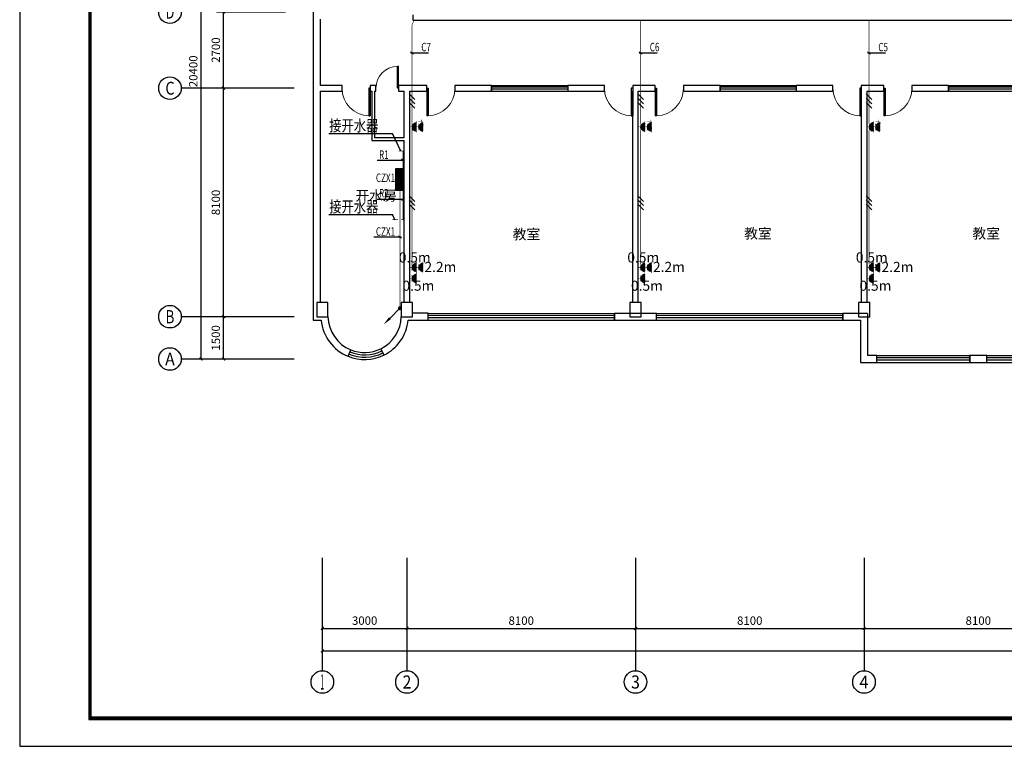
# Model space of a CAD drawing. Extents: x -177095 to 807679, y -68683 to 1087402.
# Drawn here: x 437430 to 472329, y 471107 to 496867 of the extents above; entities that cross this region are included whole.
import ezdxf
from ezdxf.enums import TextEntityAlignment as Align

# ---------------------------------------------------------------- set-up
doc = ezdxf.new("R2010")
doc.units = 0
doc.header["$LTSCALE"] = 1000
doc.header["$MEASUREMENT"] = 0
for name, color, linetype in [('AXIS', 3, 'Continuous'), ('AXIS_TEXT', 7, 'Continuous'), ('CABLETRAY', 4, 'Continuous'), ('COLUMN', 9, 'Continuous'), ('DIM-照明', 7, 'Continuous'), ('EQUIP-照明', 3, 'Continuous'), ('EQUIP-箱柜', 3, 'Continuous'), ('LWIRE', 4, 'Continuous'), ('PUB_TEXT', 7, 'Continuous'), ('PUB_TITLE', 4, 'Continuous'), ('TTK', 7, 'Continuous'), ('WALL', 9, 'Continuous'), ('WINDOW', 4, 'Continuous'), ('WIRE-通讯', 4, 'Continuous')]:
    doc.layers.add(name, color=color, linetype=linetype)
doc.styles.add('_HZTXT', font='simhei.ttf', dxfattribs={"width": 0.7})
doc.styles.add('_TCH_AXIS', font='COMPLEX', dxfattribs={"bigfont": 'GBCBIG'})
doc.styles.add('_TCH_DIM_T3', font='SIMPLEX', dxfattribs={"width": 0.705882, "bigfont": 'GBCBIG'})
doc.styles.add('_TCH_LABEL', font='COMPLEX', dxfattribs={"bigfont": 'GBCBIG'})
doc.styles.add('_TEL_DIM', font='simplex.shx', dxfattribs={"width": 0.8, "height": 4, "bigfont": 'hzdx.shx'})
doc.styles.add('COMPLEX', font='COMPLEX')
doc.styles.get("Standard").update_dxf_attribs({"font": 'GBENOR', "bigfont": 'GBCBIG'})
doc.styles.add('宋体', font='simhei.ttf')
doc.dimstyles.new('_TCH_ARCH&&100', dxfattribs={"dimtxt": 297.5, "dimasz": 100, "dimexe": 250, "dimexo": 300, "dimgap": 126.25, "dimtad": 1, "dimdec": 0, "dimzin": 0, "dimdsep": 46, "dimtxsty": '_TCH_DIM_T3', "dimblk": 'ARCHTICK', "dimcen": 0.09, "dimclrt": 7, "dimazin": 2, "dimtfac": 1, "dimtdec": 0, "dimtix": 1, "dimtmove": 2, "dimatfit": 3, "dimfxl": 100, "dimtolj": 1, "dimtzin": 0, "dimarcsym": 0})

# ---------------------------------------------------------------- blocks, each defined once
blk = doc.blocks.new('111111222')
at = {"const_width": 100}
blk.add_lwpolyline([(332188, 264668), (417788, 264668), (417788, 304668), (332188, 304668)], close=True, dxfattribs=at)
at = {"layer": 'PUB_TITLE', "color": 7}
blk.add_line((332238, 264718), (411638, 264718), dxfattribs=at)
blk.add_lwpolyline([(332138, 264618), (417838, 264618), (417838, 304718), (332138, 304718)], close=True, dxfattribs=at)
at = {"layer": 'TTK', "color": 6}
blk.add_lwpolyline([(329688, 263668), (418788, 263668), (418788, 305668), (329688, 305668)], close=True, dxfattribs=at)
blk = doc.blocks.new('_ArchTick')
at = {"color": 0, "linetype": 'ByBlock', "const_width": 0.4}
blk.add_lwpolyline([(-0.5, -0.5), (0.5, 0.5)], dxfattribs=at)
blk = doc.blocks.new('*D374')
at = {"layer": 'AXIS', "color": 0, "lineweight": -2, "transparency": 16777216}
for p, q in [((339114, 486337), (336664, 486337)), ((336914, 484837), (336914, 486337)), ((339114, 484837), (336664, 484837))]:
    blk.add_line(p, q, dxfattribs=at)
at = {"layer": 'Defpoints', "color": 0, "transparency": 16777216}
for p in [(336914, 486337), (339414, 486337), (339414, 484837)]:
    blk.add_point(p, dxfattribs=at)
at = {"layer": 'AXIS', "color": 0, "lineweight": -2, "transparency": 16777216, "xscale": 100, "yscale": 100, "zscale": 100}
for p, rotation in [((336914, 486337), 90), ((336914, 484837), 270)]:
    blk.add_blockref('_ArchTick', p, dxfattribs=dict(at, rotation=rotation))
at = {"layer": 'AXIS', "color": 7, "transparency": 16777216, "insert": (336639, 485587), "char_height": 297.5, "attachment_point": 5, "rotation": 90, "style": '_TCH_DIM_T3'}
blk.add_mtext('\\A1;1500', dxfattribs=at)
blk = doc.blocks.new('*D375')
at = {"layer": 'AXIS', "color": 0, "lineweight": -2, "transparency": 16777216}
for p, q in [((339114, 494437), (336664, 494437)), ((336914, 486337), (336914, 494437)), ((339114, 486337), (336664, 486337))]:
    blk.add_line(p, q, dxfattribs=at)
at = {"layer": 'Defpoints', "color": 0, "transparency": 16777216}
for p in [(336914, 494437), (339414, 494437), (339414, 486337)]:
    blk.add_point(p, dxfattribs=at)
at = {"layer": 'AXIS', "color": 0, "lineweight": -2, "transparency": 16777216, "xscale": 100, "yscale": 100, "zscale": 100}
for p, rotation in [((336914, 494437), 90), ((336914, 486337), 270)]:
    blk.add_blockref('_ArchTick', p, dxfattribs=dict(at, rotation=rotation))
at = {"layer": 'AXIS', "color": 7, "transparency": 16777216, "insert": (336639, 490387), "char_height": 297.5, "attachment_point": 5, "rotation": 90, "style": '_TCH_DIM_T3'}
blk.add_mtext('\\A1;8100', dxfattribs=at)
blk = doc.blocks.new('*D376')
at = {"layer": 'AXIS', "color": 0, "lineweight": -2, "transparency": 16777216}
for p, q in [((339114, 497137), (336664, 497137)), ((336914, 494437), (336914, 497137)), ((339114, 494437), (336664, 494437))]:
    blk.add_line(p, q, dxfattribs=at)
at = {"layer": 'Defpoints', "color": 0, "transparency": 16777216}
for p in [(336914, 497137), (339414, 497137), (339414, 494437)]:
    blk.add_point(p, dxfattribs=at)
at = {"layer": 'AXIS', "color": 0, "lineweight": -2, "transparency": 16777216, "xscale": 100, "yscale": 100, "zscale": 100}
for p, rotation in [((336914, 497137), 90), ((336914, 494437), 270)]:
    blk.add_blockref('_ArchTick', p, dxfattribs=dict(at, rotation=rotation))
at = {"layer": 'AXIS', "color": 7, "transparency": 16777216, "insert": (336639, 495787), "char_height": 297.5, "attachment_point": 5, "rotation": 90, "style": '_TCH_DIM_T3'}
blk.add_mtext('\\A1;2700', dxfattribs=at)
blk = doc.blocks.new('*D378')
at = {"layer": 'AXIS', "color": 0, "lineweight": -2, "transparency": 16777216}
for p, q in [((339114, 505237), (335864, 505237)), ((336114, 484837), (336114, 505237)), ((339114, 484837), (335864, 484837))]:
    blk.add_line(p, q, dxfattribs=at)
at = {"layer": 'Defpoints', "color": 0, "transparency": 16777216}
for p in [(336114, 505237), (339414, 505237), (339414, 484837)]:
    blk.add_point(p, dxfattribs=at)
at = {"layer": 'AXIS', "color": 0, "lineweight": -2, "transparency": 16777216, "xscale": 100, "yscale": 100, "zscale": 100}
for p, rotation in [((336114, 505237), 90), ((336114, 484837), 270)]:
    blk.add_blockref('_ArchTick', p, dxfattribs=dict(at, rotation=rotation))
at = {"layer": 'AXIS', "color": 7, "transparency": 16777216, "insert": (335839, 495037), "char_height": 297.5, "attachment_point": 5, "rotation": 90, "style": '_TCH_DIM_T3'}
blk.add_mtext('\\A1;20400', dxfattribs=at)
blk = doc.blocks.new('*D392')
at = {"layer": 'AXIS', "color": 0, "lineweight": -2, "transparency": 16777216}
for p, q in [((340414, 477487), (340414, 475037)), ((343414, 477487), (343414, 475037)), ((340414, 475287), (343414, 475287))]:
    blk.add_line(p, q, dxfattribs=at)
at = {"layer": 'Defpoints', "color": 0, "transparency": 16777216}
for p in [(340414, 477787), (343414, 477787), (343414, 475287)]:
    blk.add_point(p, dxfattribs=at)
at = {"layer": 'AXIS', "color": 0, "lineweight": -2, "transparency": 16777216, "xscale": 100, "yscale": 100, "zscale": 100, "rotation": 180}
blk.add_blockref('_ArchTick', (340414, 475287), dxfattribs=at)
at = {"layer": 'AXIS', "color": 0, "lineweight": -2, "transparency": 16777216, "xscale": 100, "yscale": 100, "zscale": 100}
blk.add_blockref('_ArchTick', (343414, 475287), dxfattribs=at)
at = {"layer": 'AXIS', "color": 7, "transparency": 16777216, "insert": (341914, 475562), "char_height": 297.5, "attachment_point": 5, "style": '_TCH_DIM_T3'}
blk.add_mtext('\\A1;3000', dxfattribs=at)
blk = doc.blocks.new('*D393')
at = {"layer": 'AXIS', "color": 0, "lineweight": -2, "transparency": 16777216}
for p, q in [((343414, 477487), (343414, 475037)), ((351514, 477487), (351514, 475037)), ((343414, 475287), (351514, 475287))]:
    blk.add_line(p, q, dxfattribs=at)
at = {"layer": 'Defpoints', "color": 0, "transparency": 16777216}
for p in [(343414, 477787), (351514, 477787), (351514, 475287)]:
    blk.add_point(p, dxfattribs=at)
at = {"layer": 'AXIS', "color": 0, "lineweight": -2, "transparency": 16777216, "xscale": 100, "yscale": 100, "zscale": 100, "rotation": 180}
blk.add_blockref('_ArchTick', (343414, 475287), dxfattribs=at)
at = {"layer": 'AXIS', "color": 0, "lineweight": -2, "transparency": 16777216, "xscale": 100, "yscale": 100, "zscale": 100}
blk.add_blockref('_ArchTick', (351514, 475287), dxfattribs=at)
at = {"layer": 'AXIS', "color": 7, "transparency": 16777216, "insert": (347464, 475562), "char_height": 297.5, "attachment_point": 5, "style": '_TCH_DIM_T3'}
blk.add_mtext('\\A1;8100', dxfattribs=at)
blk = doc.blocks.new('*D394')
at = {"layer": 'AXIS', "color": 0, "lineweight": -2, "transparency": 16777216}
for p, q in [((351514, 477487), (351514, 475037)), ((359614, 477487), (359614, 475037)), ((351514, 475287), (359614, 475287))]:
    blk.add_line(p, q, dxfattribs=at)
at = {"layer": 'Defpoints', "color": 0, "transparency": 16777216}
for p in [(351514, 477787), (359614, 477787), (359614, 475287)]:
    blk.add_point(p, dxfattribs=at)
at = {"layer": 'AXIS', "color": 0, "lineweight": -2, "transparency": 16777216, "xscale": 100, "yscale": 100, "zscale": 100, "rotation": 180}
blk.add_blockref('_ArchTick', (351514, 475287), dxfattribs=at)
at = {"layer": 'AXIS', "color": 0, "lineweight": -2, "transparency": 16777216, "xscale": 100, "yscale": 100, "zscale": 100}
blk.add_blockref('_ArchTick', (359614, 475287), dxfattribs=at)
at = {"layer": 'AXIS', "color": 7, "transparency": 16777216, "insert": (355564, 475562), "char_height": 297.5, "attachment_point": 5, "style": '_TCH_DIM_T3'}
blk.add_mtext('\\A1;8100', dxfattribs=at)
blk = doc.blocks.new('*D395')
at = {"layer": 'AXIS', "color": 0, "lineweight": -2, "transparency": 16777216}
for p, q in [((359614, 477487), (359614, 475037)), ((367714, 477487), (367714, 475037)), ((359614, 475287), (367714, 475287))]:
    blk.add_line(p, q, dxfattribs=at)
at = {"layer": 'Defpoints', "color": 0, "transparency": 16777216}
for p in [(359614, 477787), (367714, 477787), (367714, 475287)]:
    blk.add_point(p, dxfattribs=at)
at = {"layer": 'AXIS', "color": 0, "lineweight": -2, "transparency": 16777216, "xscale": 100, "yscale": 100, "zscale": 100, "rotation": 180}
blk.add_blockref('_ArchTick', (359614, 475287), dxfattribs=at)
at = {"layer": 'AXIS', "color": 0, "lineweight": -2, "transparency": 16777216, "xscale": 100, "yscale": 100, "zscale": 100}
blk.add_blockref('_ArchTick', (367714, 475287), dxfattribs=at)
at = {"layer": 'AXIS', "color": 7, "transparency": 16777216, "insert": (363664, 475562), "char_height": 297.5, "attachment_point": 5, "style": '_TCH_DIM_T3'}
blk.add_mtext('\\A1;8100', dxfattribs=at)
blk = doc.blocks.new('*D404')
at = {"layer": 'AXIS', "color": 0, "lineweight": -2, "transparency": 16777216}
for p, q in [((340414, 477487), (340414, 474237)), ((401014, 477487), (401014, 474237)), ((340414, 474487), (401014, 474487))]:
    blk.add_line(p, q, dxfattribs=at)
at = {"layer": 'Defpoints', "color": 0, "transparency": 16777216}
for p in [(340414, 477787), (401014, 477787), (401014, 474487)]:
    blk.add_point(p, dxfattribs=at)
at = {"layer": 'AXIS', "color": 0, "lineweight": -2, "transparency": 16777216, "xscale": 100, "yscale": 100, "zscale": 100, "rotation": 180}
blk.add_blockref('_ArchTick', (340414, 474487), dxfattribs=at)
at = {"layer": 'AXIS', "color": 0, "lineweight": -2, "transparency": 16777216, "xscale": 100, "yscale": 100, "zscale": 100}
blk.add_blockref('_ArchTick', (401014, 474487), dxfattribs=at)
at = {"layer": 'AXIS', "color": 7, "transparency": 16777216, "insert": (370714, 474762), "char_height": 297.5, "attachment_point": 5, "style": '_TCH_DIM_T3'}
blk.add_mtext('\\A1;60600', dxfattribs=at)
blk = doc.blocks.new('_AXISO')
blk.add_circle((0, 0), 0.5)
at = {"layer": 'AXIS_TEXT', "style": 'COMPLEX', "width": 1.041667}
blk.add_attdef('A', text='', height=0.56, dxfattribs=at).set_placement((-0.25, -0.28), (0.25, -0.28), align=Align.FIT)
blk = doc.blocks.new('_FZHK')
blk.add_lwpolyline([(-0.5, -0.5), (0.5, -0.5), (0.5, 0.5), (-0.5, 0.5)], close=True)
blk = doc.blocks.new('$DorLib2D$00000001')
for p, q in [((0.45, 0.975), (0.5, 0.975)), ((0.45, 0), (0.45, 0.975)), ((0.5, 0), (0.5, 0.975)), ((0.5, 0), (0.45, 0))]:
    blk.add_line(p, q)
at = {"lineweight": 13}
blk.add_arc((0.475, 0), 0.975, 91.4693, 180, dxfattribs=at)
blk = doc.blocks.new('$TCHSYS$WIN2D')
for p, q in [((-0.5, 0.5), (0.5, 0.5)), ((-0.5, 0.5), (-0.5, -0.5)), ((0.5, 0.5), (0.5, -0.5)), ((0.5, 0.1667), (-0.5, 0.1667)), ((0.5, -0.1667), (-0.5, -0.1667)), ((-0.5, -0.5), (0.5, -0.5))]:
    blk.add_line(p, q)
blk = doc.blocks.new('A$C30612eb1')
at = {"transparency": 33554620}
h = blk.add_hatch(dxfattribs=at)
h.set_pattern_fill('ANSI31', color=4, scale=3.5, angle=90)
h.set_pattern_definition([(135, (-47885.9615, 22952.155), (-3.92886205, -3.92886205), [])])
h.paths.add_polyline_path([(107, 21), (107, 161, 1)])
at = {"color": 4, "const_width": 7}
blk.add_lwpolyline([(107, 21, -1), (107, 161, -3.719604)], format="xyb", dxfattribs=at)
for points in [[(107, 0), (107, 182)], [(0, 91), (107, 91)], [(37, 36), (37, 146)]]:
    blk.add_lwpolyline(points, dxfattribs=at)
blk = doc.blocks.new('$TelecSys$00000016')
for p, q in [((-0.2, 0.4), (-1, -0.4)), ((0.4, 0.4), (-0.4, -0.4)), ((1, 0.4), (0.2, -0.4))]:
    blk.add_line(p, q)
at = {"width": 0.8}
blk.add_attdef('N', text='', height=1, dxfattribs=at).set_placement((-0.02, 1.06), align=Align.MIDDLE)
blk = doc.blocks.new('$TelecSys$00000079')
for p, q in [((0.7, 0.7), (0, 0)), ((0.104, 0.104), (0.104, 0.104)), ((-0.104, -0.104), (-0.104, -0.104))]:
    blk.add_line(p, q)
at = {"const_width": 0.142}
blk.add_lwpolyline([(-0.071, 0, 1), (0.071, 0, 1)], format="xyb", close=True, dxfattribs=at)
blk.add_solid([(0.63, 0.77), (0.77, 0.63), (1.15, 1.15)])
at = {"width": 0.8, "flags": 9}
blk.add_attdef('A', (0, 0), '', height=0.00002, dxfattribs=at)
blk = doc.blocks.new('*X220')
at = {"color": 0}
for p, q in [((-250, 33), (-83, 200)), ((-250, 68), (-118, 200)), ((-250, 104), (-154, 200)), ((-250, 139), (-189, 200)), ((-250, 174), (-224, 200)), ((-247, 0), (-47, 200)), ((-212, 0), (-12, 200)), ((-177, 0), (23, 200)), ((-141, 0), (59, 200)), ((-106, 0), (94, 200)), ((-71, 0), (129, 200)), ((-35, 0), (165, 200)), ((0, 0), (200, 200)), ((35, 0), (235, 200)), ((71, 0), (250, 179)), ((106, 0), (250, 144)), ((141, 0), (250, 109)), ((177, 0), (250, 73)), ((212, 0), (250, 38)), ((247, 0), (250, 3))]:
    blk.add_line(p, q, dxfattribs=at)
blk = doc.blocks.new('$equip$00001421')
for p, q in [((0.75, 0.6), (-0.75, 0.6)), ((-0.75, 0.6), (-0.75, 0)), ((-0.75, 0), (0.75, 0)), ((0.75, 0), (0.75, 0.6))]:
    blk.add_line(p, q)
at = {"const_width": 0.6}
blk.add_lwpolyline([(-0.75, 0.3), (0.75, 0.3)], dxfattribs=at)
for p in [(-0.75, 0.3), (0, 0.6), (0, 0), (0.75, 0.3)]:
    blk.add_point(p)
at = {"xscale": 0.00300000000061118, "yscale": 0.00300000000061118, "zscale": 0.00300000000061118}
blk.add_blockref('*X220', (0, 0), dxfattribs=at)
at = {"style": '_TCH_LABEL', "flags": 9}
blk.add_attdef('A', (0, 0), '', height=0.00002, dxfattribs=at)
blk = doc.blocks.new('A$Cd10ccc13')
at = {"layer": 'EQUIP-箱柜', "ltscale": 1.5, "xscale": 500, "yscale": 500, "zscale": 500, "rotation": 270}
blk.add_blockref('$equip$00001421', (0, 418), dxfattribs=at)
blk = doc.blocks.new('DFGFDGD')
at = {"transparency": 33554620}
h = blk.add_hatch(dxfattribs=at)
h.set_pattern_fill('ANSI31', color=4, scale=0.149488, angle=360)
h.set_pattern_definition([(45, (-18021.22833, 8877.5949), (-0.167805322, 0.167805322), [])])
h.paths.add_polyline_path([(-19000.64, 6827.77), (-18994.66, 6827.77, 1)])
at = {"color": 4, "const_width": 0.299, "elevation": 11.25}
for points in [[(-18997.65, 6832.34), (-18997.65, 6827.77)], [(-19001.54, 6827.77), (-18993.76, 6827.77)], [(-19000, 6830.76), (-18995.29, 6830.76)]]:
    blk.add_lwpolyline(points, dxfattribs=at)
blk.add_lwpolyline([(-19000.64, 6827.77, -1), (-18994.66, 6827.77, -3.719604)], format="xyb", dxfattribs=at)
at = {"color": 4, "style": '宋体'}
blk.add_text('T', height=2.52, rotation=180, dxfattribs=at).set_placement((-18992.59, 6830.96, 11.25))
blk = doc.blocks.new('wwqsada')
at = {"layer": 'AXIS'}
for p, q in [((339414.1, 494436.8), (335414.1, 494436.8)), ((339414.1, 486336.8), (335414.1, 486336.8)), ((339414.1, 484836.8), (335414.1, 484836.8)), ((340414.1, 477787.2), (340414.1, 473787.2)), ((343414.1, 477787.2), (343414.1, 473787.2)), ((351514.1, 477787.2), (351514.1, 473787.2)), ((359614.1, 477787.2), (359614.1, 473787.2))]:
    blk.add_line(p, q, dxfattribs=at)
at = {"layer": 'WALL'}
for p, q in [((340094.1, 497136.8), (340094.1, 494436.8)), ((340334.1, 496886.8), (340334.1, 494536.8)), ((341114.1, 494536.8), (340334.1, 494536.8)), ((341114.1, 494336.8), (341114.1, 494536.8)), ((342214.1, 494536.8), (342114.1, 494536.8)), ((342114.1, 494536.8), (342114.1, 494336.8)), ((342314.1, 494536.8), (342214.1, 494536.8)), ((342314.1, 494336.8), (342314.1, 494536.8)), ((343414.1, 494536.8), (343114.1, 494536.8)), ((343114.1, 494536.8), (343114.1, 494336.8)), ((344114.1, 494536.8), (343414.1, 494536.8)), ((344114.1, 494336.8), (344114.1, 494536.8)), ((346414.1, 494536.8), (345114.1, 494536.8)), ((345114.1, 494536.8), (345114.1, 494336.8)), ((346414.1, 494336.8), (346414.1, 494536.8)), ((350414.1, 494536.8), (349114.1, 494536.8)), ((349114.1, 494536.8), (349114.1, 494336.8)), ((350414.1, 494336.8), (350414.1, 494536.8)), ((351514.1, 494536.8), (351414.1, 494536.8)), ((351414.1, 494536.8), (351414.1, 494336.8)), ((352214.1, 494536.8), (351514.1, 494536.8)), ((352214.1, 494336.8), (352214.1, 494536.8)), ((354514.1, 494536.8), (353214.1, 494536.8)), ((353214.1, 494536.8), (353214.1, 494336.8)), ((354514.1, 494336.8), (354514.1, 494536.8)), ((358514.1, 494536.8), (357214.1, 494536.8)), ((357214.1, 494536.8), (357214.1, 494336.8)), ((358514.1, 494336.8), (358514.1, 494536.8)), ((359614.1, 494536.8), (359514.1, 494536.8)), ((359514.1, 494536.8), (359514.1, 494336.8)), ((360314.1, 494536.8), (359614.1, 494536.8)), ((360314.1, 494336.8), (360314.1, 494536.8)), ((362614.1, 494536.8), (361314.1, 494536.8)), ((361314.1, 494536.8), (361314.1, 494336.8)), ((362614.1, 494336.8), (362614.1, 494536.8)), ((340094.1, 494436.8), (340094.1, 486336.8)), ((340334.1, 494336.8), (341114.1, 494336.8)), ((340334.1, 494336.8), (340334.1, 486836.8)), ((342114.1, 494336.8), (342164.1, 494336.8)), ((342164.1, 494336.8), (342164.1, 492586.8)), ((342264.1, 494336.8), (342314.1, 494336.8)), ((342264.1, 494336.8), (342264.1, 492686.8)), ((343114.1, 494336.8), (343314.1, 494336.8)), ((343314.1, 492686.8), (343314.1, 494336.8)), ((343514.1, 494336.8), (344114.1, 494336.8)), ((343514.1, 492636.8), (343514.1, 494336.8)), ((345114.1, 494336.8), (346414.1, 494336.8)), ((349114.1, 494336.8), (350414.1, 494336.8)), ((351414.1, 486836.8), (351414.1, 494336.8)), ((351614.1, 494336.8), (352214.1, 494336.8)), ((351614.1, 486836.8), (351614.1, 494336.8)), ((353214.1, 494336.8), (354514.1, 494336.8)), ((357214.1, 494336.8), (358514.1, 494336.8)), ((359514.1, 494336.8), (359514.1, 486836.8)), ((359714.1, 494336.8), (359714.1, 486836.8)), ((359714.1, 494336.8), (360314.1, 494336.8)), ((361314.1, 494336.8), (362614.1, 494336.8)), ((342164.1, 492586.8), (343314.1, 492586.8)), ((342264.1, 492686.8), (343314.1, 492686.8)), ((343314.1, 486836.8), (343314.1, 492586.8)), ((343514.1, 486836.8), (343514.1, 492636.8)), ((340094.1, 486336.8), (340094.1, 486336.8)), ((340094.1, 486336.8), (340094.1, 486216.8)), ((340094.1, 486216.8), (340371.4, 486216.8)), ((343457.1, 486216.8), (344164.1, 486216.6)), ((344164.2, 486456.6), (343614.1, 486456.7)), ((344164.1, 486216.6), (344164.2, 486456.6)), ((350764.2, 486454.5), (350764.1, 486214.5)), ((350764.1, 486214.5), (352264.1, 486214.1)), ((352264.2, 486454.1), (350764.2, 486454.5)), ((352264.1, 486214.1), (352264.2, 486454.1)), ((358864.2, 486452), (358864.1, 486212)), ((358864.1, 486212), (359494.1, 486211.8)), ((359734.1, 486451.8), (358864.2, 486452)), ((359494.1, 486211.8), (359494.1, 484716.8)), ((359734.1, 486451.8), (359734.1, 484956.8)), ((341330.3, 484932.3), (341424.5, 485163.9)), ((342486.5, 485200.8), (342596.6, 484976.3)), ((360064.1, 484956.8), (359734.1, 484956.8)), ((360064.1, 484716.8), (360064.1, 484956.8)), ((363964.1, 484956.8), (363364.1, 484956.8)), ((363364.1, 484956.8), (363364.1, 484716.8)), ((363964.1, 484716.8), (363964.1, 484956.8)), ((359494.1, 484716.8), (360064.1, 484716.8)), ((363364.1, 484716.8), (363964.1, 484716.8))]:
    blk.add_line(p, q, dxfattribs=at)
for radius, start, end in [(1550.2, 185.61063, 247.87121), (1300.2, 181.26898, 247.87121), (1300.2, 296.11195, 358.609), (1550.2, 296.11195, 354.38888)]:
    blk.add_arc((341914.3, 486368.4), radius, start, end, dxfattribs=at)
at = {"layer": 'WINDOW'}
for radius in [1383.6, 1300.2, 1550.2, 1466.9]:
    blk.add_arc((341914.3, 486368.4), radius, 247.87121, 296.11195, dxfattribs=at)
at = {"layer": 'AXIS'}
ref = blk.add_blockref('_AXISO', (335014.1, 497136.8), dxfattribs=dict(at, xscale=800, yscale=800, zscale=800))
ref.add_attrib('A', 'D', dxfattribs={"layer": 'AXIS_TEXT', "height": 465.9, "style": '_TCH_AXIS', "width": 0.823529}).set_placement((334858.8, 496903.8), (335169.4, 496903.8), align=Align.FIT)
ref = blk.add_blockref('_AXISO', (335014.1, 494436.8), dxfattribs=dict(at, xscale=800, yscale=800, zscale=800))
ref.add_attrib('A', 'C', dxfattribs={"layer": 'AXIS_TEXT', "height": 455.7, "style": '_TCH_AXIS'}).set_placement((334851.4, 494209), (335176.9, 494209), align=Align.FIT)
ref = blk.add_blockref('_AXISO', (335014.1, 486336.8), dxfattribs=dict(at, xscale=800, yscale=800, zscale=800))
ref.add_attrib('A', 'B', dxfattribs={"layer": 'AXIS_TEXT', "height": 465.9, "style": '_TCH_AXIS', "width": 0.823529}).set_placement((334858.8, 486103.8), (335169.4, 486103.8), align=Align.FIT)
ref = blk.add_blockref('_AXISO', (335014.1, 484836.8), dxfattribs=dict(at, xscale=800, yscale=800, zscale=800))
ref.add_attrib('A', 'A', dxfattribs={"layer": 'AXIS_TEXT', "height": 445.4, "style": '_TCH_AXIS', "width": 0.888889}).set_placement((334844.4, 484614.1), (335183.8, 484614.1), align=Align.FIT)
ref = blk.add_blockref('_AXISO', (340414.1, 473387.2), dxfattribs=dict(at, xscale=800, yscale=800, zscale=800))
ref.add_attrib('A', '1', dxfattribs={"layer": 'AXIS_TEXT', "height": 544.8, "style": '_TCH_AXIS', "width": 0.555556}).set_placement((340349.3, 473114.8), (340479, 473114.8), align=Align.FIT)
ref = blk.add_blockref('_AXISO', (343414.1, 473387.2), dxfattribs=dict(at, xscale=800, yscale=800, zscale=800))
ref.add_attrib('A', '2', dxfattribs={"layer": 'AXIS_TEXT', "height": 465.9, "style": '_TCH_AXIS'}).set_placement((343258.8, 473154.2), (343569.4, 473154.2), align=Align.FIT)
ref = blk.add_blockref('_AXISO', (351514.1, 473387.2), dxfattribs=dict(at, xscale=800, yscale=800, zscale=800))
ref.add_attrib('A', '3', dxfattribs={"layer": 'AXIS_TEXT', "height": 465.9, "style": '_TCH_AXIS'}).set_placement((351358.8, 473154.2), (351669.4, 473154.2), align=Align.FIT)
ref = blk.add_blockref('_AXISO', (359614.1, 473387.2), dxfattribs=dict(at, xscale=800, yscale=800, zscale=800))
ref.add_attrib('A', '4', dxfattribs={"layer": 'AXIS_TEXT', "height": 455.7, "style": '_TCH_AXIS', "width": 0.9375}).set_placement((359451.4, 473159.3), (359776.9, 473159.3), align=Align.FIT)
at = {"layer": 'COLUMN', "xscale": 400, "yscale": 500, "zscale": 500}
for p in [(340414.1, 486586.8), (343414.1, 486586.8), (351514.1, 486586.8), (359614.1, 486586.8)]:
    blk.add_blockref('_FZHK', p, dxfattribs=at)
at = {"layer": 'WINDOW'}
for name, p, xscale, yscale, zscale, rotation in [('$DorLib2D$00000001', (342714.1, 494436.8), -800, -800, -800, 180.0000000000012), ('$DorLib2D$00000001', (341614.1, 494436.8), -1000, 1000, -1000, 179.9999999999992), ('$TCHSYS$WIN2D', (347464.2, 486335.6), 6600, -240, 6600, 359.9823161179957), ('$TCHSYS$WIN2D', (355564.2, 486333.1), 6600, -240, 6600, 359.9823161179957), ('$TCHSYS$WIN2D', (361714.1, 484836.8), 3300, -240, 3300, 359.9999999999999), ('$TCHSYS$WIN2D', (365614.1, 484836.8), 3300, -240, 3300, 359.9999999999999)]:
    blk.add_blockref(name, p, dxfattribs=dict(at, xscale=xscale, yscale=yscale, zscale=zscale, rotation=rotation))
for name, p, xscale, yscale, zscale in [('$TCHSYS$WIN2D', (347764.1, 494436.8), 2700, 200, 2700), ('$TCHSYS$WIN2D', (355864.1, 494436.8), 2700, 200, 2700), ('$TCHSYS$WIN2D', (363964.1, 494436.8), 2700, 200, 2700), ('$DorLib2D$00000001', (344614.1, 494436.8), -1000, -1000, -1000), ('$DorLib2D$00000001', (350914.1, 494436.8), 1000, -1000, 1000), ('$DorLib2D$00000001', (352714.1, 494436.8), -1000, -1000, -1000), ('$DorLib2D$00000001', (359014.1, 494436.8), 1000, -1000, 1000), ('$DorLib2D$00000001', (360814.1, 494436.8), -1000, -1000, -1000)]:
    blk.add_blockref(name, p, dxfattribs=dict(at, xscale=xscale, yscale=yscale, zscale=zscale))
at = {"layer": 'PUB_TEXT'}
for s, p in [('开水房', (341588.3, 490453.3)), ('教室', (347164, 489080.5)), ('教室', (355368.2, 489108.9)), ('教室', (363460, 489108.9))]:
    blk.add_text(s, height=357.45, dxfattribs=at).set_placement(p)
at = {"layer": 'AXIS'}
for p1, p2, distance, picture, middle in [((339414.1, 484836.8), (339414.1, 505236.8), 3300, '*D378', (335839.1, 495036.8)), ((339414.1, 494436.8), (339414.1, 497136.8), 2500, '*D376', (336639.1, 495786.8)), ((339414.1, 486336.8), (339414.1, 494436.8), 2500, '*D375', (336639.1, 490386.8)), ((339414.1, 484836.8), (339414.1, 486336.8), 2500, '*D374', (336639.1, 485586.8)), ((340414.1, 477787.2), (343414.1, 477787.2), -2500, '*D392', (341914.1, 475562.2)), ((340414.1, 477787.2), (401014.1, 477787.2), -3300, '*D404', (370714.1, 474762.2)), ((343414.1, 477787.2), (351514.1, 477787.2), -2500, '*D393', (347464.1, 475562.2)), ((351514.1, 477787.2), (359614.1, 477787.2), -2500, '*D394', (355564.1, 475562.2)), ((359614.1, 477787.2), (367714.1, 477787.2), -2500, '*D395', (363664.1, 475562.2))]:
    dim = blk.add_aligned_dim(p1=p1, p2=p2, distance=distance, dimstyle='_TCH_ARCH&&100', dxfattribs=at)
    dim.commit()
    dim.dimension.update_dxf_attribs({"geometry": picture, "text_midpoint": middle})

msp = doc.modelspace()

# ---------------------------------------------------------------- linework, layer by layer
at = {"color": 3, "ltscale": 0.03}
for p, q in [((451283.1, 495726.2), (451390.1, 495651.7)), ((451288.6, 495689), (451919.7, 495689)), ((459383.1, 495726.2), (459490.1, 495651.7)), ((459388.6, 495689), (460019.7, 495689)), ((467483.1, 495726.2), (467590.1, 495651.7)), ((467488.6, 495689), (468119.7, 495689)), ((451064, 491880.5), (450097.6, 491880.5)), ((451069.6, 491843.3), (450962.6, 491917.8)), ((451064, 490491.1), (450097.6, 490491.1)), ((451069.6, 490528.3), (450962.6, 490453.8)), ((450953.4, 489153), (449987, 489153)), ((450959, 489115.8), (450852, 489190.2))]:
    msp.add_line(p, q, dxfattribs=at)
at = {"color": 1, "const_width": 20}
for points in [[(451016.1, 491550.6), (451016.1, 492210.5), (450865, 492210.5)], [(451016.1, 490821), (451016.1, 489774.1), (450956.5, 489774.1)], [(450844, 489774.1), (450636, 489774.1)]]:
    msp.add_lwpolyline(points, dxfattribs=at)
at = {"layer": 'CABLETRAY'}
for p, q in [((451382.1, 496836.8), (451382.1, 497036.8)), ((485908.6, 496836.8), (451382.1, 496836.8))]:
    msp.add_line(p, q, dxfattribs=at)
at = {"layer": 'EQUIP-照明', "color": 1, "const_width": 20}
for points in [[(451336.5, 493185.6), (451336.6, 496687.8), (451403.5, 496836.8)], [(459436.5, 493185.6), (459436.6, 496836.8)], [(467536.5, 493185.6), (467536.6, 496836.8)], [(451336.5, 488206.1), (451336.4, 492947.4)], [(459436.5, 488206.1), (459436.4, 492947.4)], [(467536.5, 488206.1), (467536.4, 492947.4)], [(450905.5, 486637.3), (450905.5, 490829)]]:
    msp.add_lwpolyline(points, dxfattribs=at)
at = {"layer": 'WIRE-通讯'}
for p, q in [((448385, 492829.7), (450645, 492829.7)), ((450940.5, 492210.5), (450645, 492829.7)), ((448385, 489955.2), (450645, 489955.2)), ((450731.4, 489774.1), (450645, 489955.2))]:
    msp.add_line(p, q, dxfattribs=at)

# ---------------------------------------------------------------- block references
for name, p in [('111111222', (107742.3, 207438.9)), ('wwqsada', (107742.3, 0))]:
    msp.add_blockref(name, p)
at = {"color": 5}
for name, p, xscale, yscale, zscale, rotation in [('A$C30612eb1', (451256.4, 492869.9), 2.16, 2.16, 2.16, 359.9952749376308), ('DFGFDGD', (797017.4, 1453828.4, -568.9), 50.57267477881744, 50.57267477881744, 50.57267477881744, 89.99999999999999), ('A$C30612eb1', (459356.4, 492869.9), 2.16, 2.16, 2.16, 359.9952749376308), ('DFGFDGD', (805117.4, 1453828.4, -568.9), 50.57267477881744, 50.57267477881744, 50.57267477881744, 89.99999999999999), ('A$C30612eb1', (467456.4, 492869.9), 2.16, 2.16, 2.16, 359.9952749376308), ('DFGFDGD', (813217.4, 1453828.4, -568.9), 50.57267477881744, 50.57267477881744, 50.57267477881744, 89.99999999999999), ('A$C30612eb1', (451256.4, 487890.4), 2.16, 2.16, 2.16, 359.9952749376308), ('A$C30612eb1', (451487.7, 487890.4), 2.16, 2.16, 2.16, 359.9952749376308), ('A$C30612eb1', (459356.4, 487890.4), 2.16, 2.16, 2.16, 359.9952749376308), ('A$C30612eb1', (459587.7, 487890.4), 2.16, 2.16, 2.16, 359.9952749376308), ('A$C30612eb1', (467456.4, 487890.4), 2.16, 2.16, 2.16, 359.9952749376308), ('A$C30612eb1', (467687.7, 487890.4), 2.16, 2.16, 2.16, 359.9952749376308), ('A$C30612eb1', (451256.4, 487497.3), 2.16, 2.16, 2.16, 359.9952749376308), ('A$C30612eb1', (459356.4, 487497.3), 2.16, 2.16, 2.16, 359.9952749376308), ('A$C30612eb1', (467456.4, 487497.3), 2.16, 2.16, 2.16, 359.9952749376308)]:
    msp.add_blockref(name, p, dxfattribs=dict(at, xscale=xscale, yscale=yscale, zscale=zscale, rotation=rotation))
at = {"color": 5, "rotation": 180}
msp.add_blockref('A$Cd10ccc13', (451044.5, 491621.8), dxfattribs=at)
at = {"layer": 'DIM-照明', "xscale": 250, "yscale": 250, "zscale": 250, "rotation": 90.00000000000001}
for p in [(451336.5, 493982.5), (459436.5, 493982.5), (467536.5, 493982.5), (451336.4, 490376.7), (459436.4, 490376.7), (467536.4, 490376.7)]:
    msp.add_blockref('$TelecSys$00000016', p, dxfattribs=at)
at = {"layer": 'LWIRE', "color": 1, "ltscale": 0.03, "xscale": 500, "yscale": 500, "zscale": 500, "rotation": 180}
msp.add_blockref('$TelecSys$00000079', (450905.5, 486637.3), dxfattribs=at)

# ---------------------------------------------------------------- texts
at = {"layer": 'DIM-照明', "style": '_TEL_DIM', "width": 0.8}
for p in [(448398.8, 492910), (448398.8, 490035.5)]:
    msp.add_text('接开水器', height=400, dxfattribs=at).set_placement(p)
at = {"layer": 'PUB_TEXT', "style": '_HZTXT', "width": 0.7}
for s, p in [('C7', (451663.5, 495745.3)), ('C6', (459763.5, 495745.3)), ('C5', (467863.5, 495745.3)), ('R1', (450165.9, 491933.3)), ('CZX1', (450055.3, 491112)), ('R2', (450165.9, 490563.9)), ('CZX1', (450055.3, 489205.8))]:
    msp.add_text(s, height=300, dxfattribs=at).set_placement(p)
at = {"layer": 'PUB_TEXT'}
for s, p in [('0.5m', (450867.7, 488259.2)), ('0.5m', (458967.7, 488259.2)), ('0.5m', (467067.7, 488259.2)), ('2.2m', (451777.5, 487923.1)), ('2.2m', (459877.5, 487923.1)), ('2.2m', (467977.5, 487923.1)), ('0.5m', (450997.8, 487256.9)), ('0.5m', (459097.8, 487256.9)), ('0.5m', (467197.8, 487256.9))]:
    msp.add_text(s, height=357.45, dxfattribs=at).set_placement(p)

doc.saveas('drawing.dxf')
